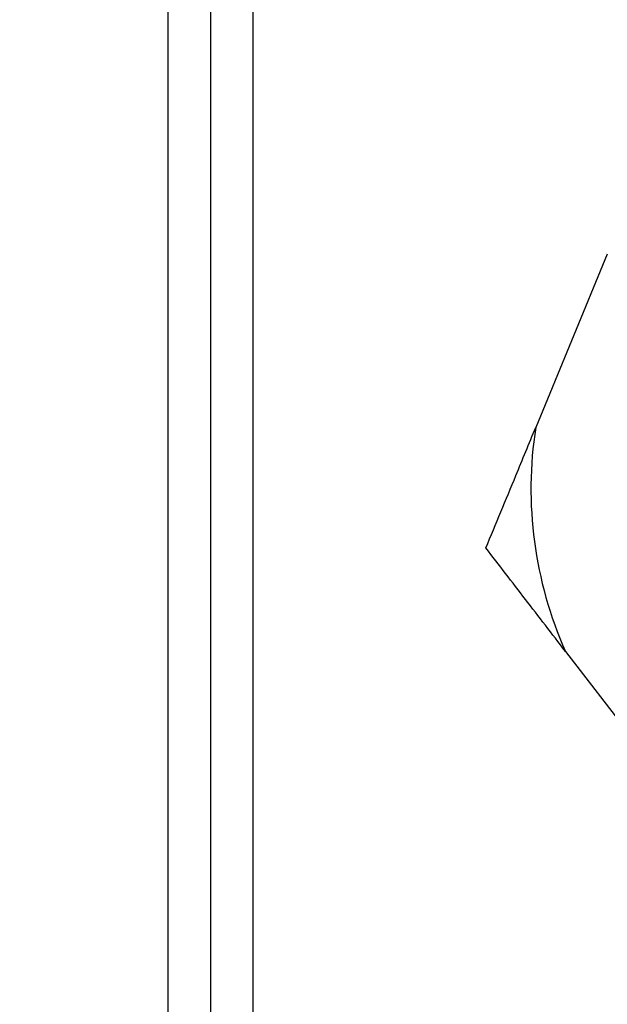
# Paper-space layout 'Blatt2' of a CAD drawing. Units: millimetres. Extents: x 0 to 420, y 0 to 297.
# Drawn here: x 65 to 69, y 94 to 101 of the extents above; entities that cross this region are included whole.
import ezdxf

# ---------------------------------------------------------------- set-up
doc = ezdxf.new("R2010")
doc.units = ezdxf.units.MM
doc.layers.add('1', color=7, linetype='Continuous')
doc.styles.add('SLDTEXTSTYLE1', font='TXT', dxfattribs={"width": 0.605})
doc.dimstyles.new('SLDDIMSTYLE0', dxfattribs={"dimtxt": 3.5, "dimasz": 2.5, "dimexe": 0, "dimexo": 0.0625, "dimgap": 0.875, "dimtad": 1, "dimdec": 1, "dimlfac": 10, "dimrnd": 1e-09, "dimzin": 12, "dimdsep": 46, "dimtxsty": 'SLDTEXTSTYLE1', "dimsah": 1, "dimcen": 0.09, "dimadec": 0, "dimazin": 3, "dimtfac": 1, "dimtdec": 1, "dimtofl": 0, "dimtmove": 0, "dimatfit": 3, "dimfxl": 1, "dimfrac": 2, "dimtolj": 1, "dimtzin": 12, "dimarcsym": 0})

# ---------------------------------------------------------------- blocks, each defined once
blk = doc.blocks.new('_D_18')
at = {"layer": '1', "color": 7}
for p, q in [((77.8474, 107.8864), (49.4292, 107.8864)), ((50.4292, 79.9864), (50.4292, 107.8864)), ((75.4474, 79.9864), (49.4292, 79.9864))]:
    blk.add_line(p, q, dxfattribs=at)
for points in [[(50.4292, 107.8864), (50.0292, 105.3864), (50.8292, 105.3864)], [(50.4292, 79.9864), (50.8292, 82.4864), (50.0292, 82.4864)]]:
    blk.add_solid(points, dxfattribs=at)
at = {"layer": '1', "color": 7, "insert": (45.9174, 89.926), "char_height": 3.5, "attachment_point": 1, "rotation": 90, "style": 'SLDTEXTSTYLE1'}
blk.add_mtext('279', dxfattribs=at)

psp = doc.layouts.new('Blatt2')

# ---------------------------------------------------------------- linework, layer by layer
at = {"color": 7, "linetype": 'Continuous', "lineweight": 30}
for p, q in [((66.3174, 92.3921), (66.3174, 102.3364)), ((66.6174, 102.3364), (66.6174, 92.2864)), ((66.9174, 102.3364), (66.9174, 92.2864)), ((69.4293, 99.2501), (68.9222, 98.0228)), ((69.1325, 96.4367), (69.9418, 95.384))]:
    psp.add_line(p, q, dxfattribs=at)
psp.add_arc((71.7174, 97.5864), 2.829, 171.1253, 203.97814, dxfattribs=at)
for points, knots in [([(68.5695, 97.1691), (68.6399, 97.3395), (68.7562, 97.621), (68.8752, 97.9092), (68.9222, 98.0228)], [0, 0, 0, 0, 0.60547, 1, 1, 1, 1]), ([(69.1325, 96.4367), (69.0378, 96.5599), (68.8479, 96.8069), (68.6625, 97.0481), (68.5695, 97.1691)], [0, 0, 0, 0, 0.49856, 1, 1, 1, 1])]:
    psp.add_open_spline(points, degree=3, knots=knots, dxfattribs=at)

# ---------------------------------------------------------------- dimensions: what is measured, and where the dimension line sits
at = {"layer": '1', "color": 7}
dim = psp.add_linear_dim(base=(50.4292, 107.8864), p1=(76.4474, 79.9864), p2=(78.8474, 107.8864), angle=90, dimstyle='SLDDIMSTYLE0', dxfattribs=at)
dim.commit()
dim.dimension.update_dxf_attribs({"geometry": '_D_18', "text_midpoint": (50.4292, 93.9364), "dimtype": 160})

doc.saveas('drawing.dxf')
